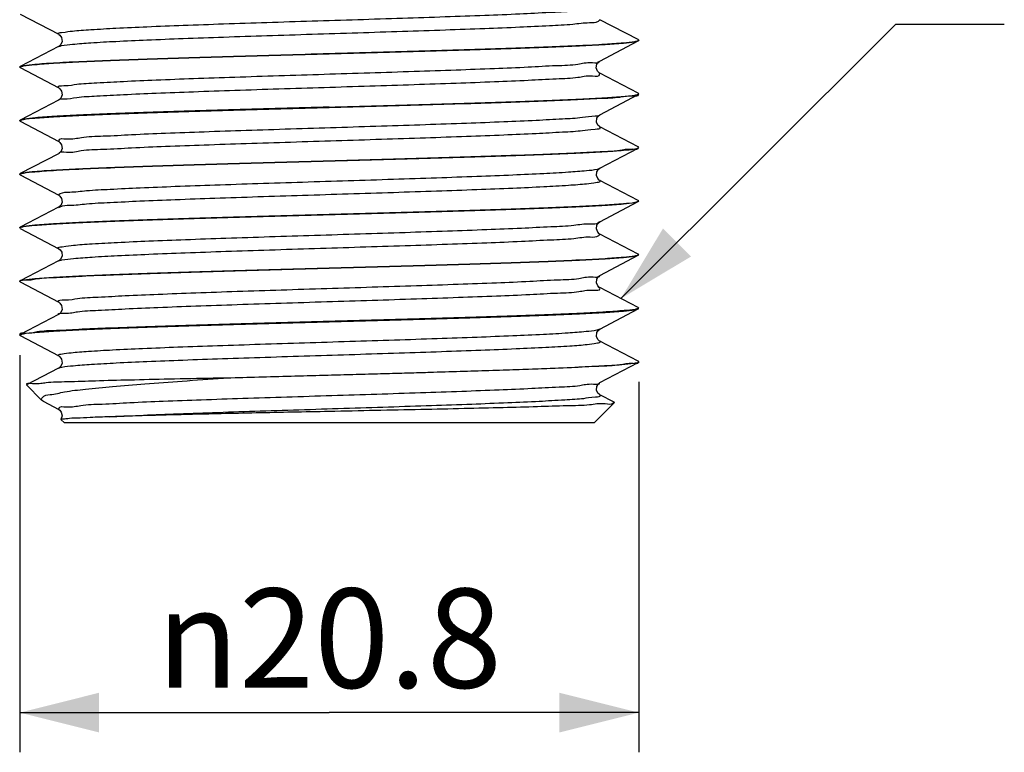
# Model space of a CAD drawing. Units: millimetres. Extents: x 0 to 297, y 0 to 420.
# Drawn here: x 203 to 228, y 207 to 226 of the extents above; entities that cross this region are included whole.
import ezdxf

# ---------------------------------------------------------------- set-up
doc = ezdxf.new("R2010")
doc.units = ezdxf.units.MM
doc.header["$LTSCALE"] = 27.377778
doc.layers.get('0').update_dxf_attribs({"linetype": 'CONTINUOUS'})
doc.styles.get("Standard").update_dxf_attribs({"font": 'txt', "width": 0.8})
doc.styles.add('TEXTSTYLE_1', font='gdt', dxfattribs={"width": 0.8})
doc.dimstyles.new('DIMSTYLE_1', dxfattribs={"dimtxt": 2.5, "dimasz": 2, "dimexe": 0.18, "dimexo": 0.0625, "dimgap": 0.09, "dimtad": 1, "dimlfac": 1.333333, "dimdsep": 46, "dimtxsty": 'Standard', "dimblk": '_FILLED', "dimblk1": '_FILLED', "dimblk2": '_FILLED', "dimcen": 0.09, "dimclrt": 5, "dimadec": 0, "dimazin": 0, "dimtp": 0.01, "dimtm": 0.01, "dimtfac": 1, "dimtofl": 0, "dimtmove": 0, "dimatfit": 3, "dimldrblk": '_FILLED', "dimfxl": 0, "dimtolj": 1, "dimarcsym": 0})
doc.dimstyles.get("Standard").update_dxf_attribs({"dimtxt": 2.5, "dimasz": 2, "dimexe": 0.18, "dimexo": 0.0625, "dimgap": 0.09, "dimtad": 1, "dimdsep": 46, "dimtxsty": 'Standard', "dimblk": '_FILLED', "dimblk1": '_FILLED', "dimblk2": '_FILLED', "dimcen": 0.09, "dimclrt": 5, "dimadec": 0, "dimazin": 0, "dimtol": 1, "dimtp": 0.01, "dimtm": 0.01, "dimtfac": 1, "dimtofl": 0, "dimtmove": 0, "dimatfit": 3, "dimldrblk": '_FILLED', "dimfxl": 0, "dimtolj": 1, "dimarcsym": 0})

# ---------------------------------------------------------------- blocks, each defined once
blk = doc.blocks.new('_FILLED')
at = {"color": 0, "linetype": 'ByBlock'}
blk.add_solid([(0, 0), (-1, 0.25), (-1, -0.25)], dxfattribs=at)
blk = doc.blocks.new('*D3')
at = {"color": 2, "linetype": 'Continuous'}
for p, q in [((202.857, 217.466), (202.857, 207.457)), ((218.456, 216.786), (218.456, 207.457)), ((202.857, 208.457), (210.656, 208.457)), ((218.456, 208.457), (210.656, 208.457))]:
    blk.add_line(p, q, dxfattribs=at)
at = {"color": 2, "linetype": 'Continuous', "xscale": 2, "yscale": 2, "zscale": 2, "rotation": 180}
blk.add_blockref('_FILLED', (202.857, 208.457), dxfattribs=at)
at = {"color": 2, "linetype": 'Continuous', "xscale": 2, "yscale": 2, "zscale": 2}
blk.add_blockref('_FILLED', (218.456, 208.457), dxfattribs=at)
at = {"color": 5, "linetype": 'Continuous', "insert": (210.656, 211.582), "char_height": 2.5, "width": 11.33333, "attachment_point": 2, "line_spacing_factor": 0.9, "style": 'TEXTSTYLE_1'}
blk.add_mtext('{\\Fgdt;n}\\Ftxt;20.8', dxfattribs=at)

msp = doc.modelspace()

# ---------------------------------------------------------------- linework, layer by layer
at = {"color": 7, "linetype": 'Continuous'}
for p, q in [((202.8676, 226.0552), (203.8395, 225.5447)), ((218.4458, 225.4104), (217.4748, 225.913)), ((217.4741, 224.8697), (218.4461, 225.3802)), ((218.4568, 225.399), (218.4458, 225.4104)), ((218.4461, 225.3802), (218.4568, 225.3915)), ((218.4566, 225.3975), (218.4568, 225.399)), ((218.4568, 225.399), (218.4568, 225.3915)), ((203.8389, 225.238), (202.8679, 224.7354)), ((202.8568, 224.724), (202.8679, 224.7354)), ((202.8568, 224.7165), (202.8571, 224.718)), ((202.8676, 224.7052), (202.8568, 224.7165)), ((202.8676, 224.7052), (203.8395, 224.1947)), ((218.4458, 224.0604), (217.4748, 224.563)), ((218.4568, 224.049), (218.4458, 224.0604)), ((218.4566, 224.0475), (218.4568, 224.049)), ((218.4568, 224.049), (218.4568, 224.0415)), ((203.8389, 223.888), (202.8679, 223.3854)), ((217.4741, 223.5197), (218.4461, 224.0302)), ((218.4461, 224.0302), (218.4568, 224.0415)), ((202.8679, 223.3854), (202.8568, 223.374)), ((202.8568, 223.3665), (202.8571, 223.368)), ((202.8676, 223.3552), (202.8568, 223.3665)), ((202.8676, 223.3552), (203.8395, 222.8447)), ((217.4718, 223.5184), (217.4742, 223.5197)), ((218.4458, 222.7104), (217.4748, 223.213)), ((217.4741, 222.1697), (218.4461, 222.6802)), ((218.4476, 222.6886), (218.4457, 222.6921)), ((218.4568, 222.699), (218.4458, 222.7104)), ((218.4461, 222.6802), (218.4568, 222.6915)), ((203.8389, 222.538), (202.8679, 222.0354)), ((217.4723, 222.1687), (217.4742, 222.1697)), ((202.8568, 222.024), (202.8679, 222.0354)), ((202.8568, 222.0165), (202.8571, 222.018)), ((202.8676, 222.0052), (202.8568, 222.0165)), ((202.8676, 222.0052), (203.8395, 221.4947)), ((218.4458, 221.3604), (217.4748, 221.863)), ((217.4741, 220.8197), (218.4461, 221.3302)), ((218.4568, 221.349), (218.4458, 221.3604)), ((218.4461, 221.3302), (218.4568, 221.3415)), ((218.4566, 221.3475), (218.4568, 221.349)), ((203.8389, 221.188), (202.8679, 220.6854)), ((202.8568, 220.674), (202.8679, 220.6854)), ((202.8568, 220.6665), (202.8571, 220.668)), ((202.8676, 220.6552), (202.8568, 220.6665)), ((202.8676, 220.6552), (203.8395, 220.1447)), ((217.4724, 220.8187), (217.4742, 220.8197)), ((218.4458, 220.0104), (217.4748, 220.513)), ((203.8389, 219.838), (202.8679, 219.3354)), ((217.4741, 219.4697), (218.4461, 219.9802)), ((218.4568, 219.999), (218.4458, 220.0104)), ((218.4461, 219.9802), (218.4568, 219.9915)), ((218.4566, 219.9975), (218.4568, 219.999)), ((202.8568, 219.324), (202.8679, 219.3354)), ((217.472, 219.4685), (217.4742, 219.4697)), ((202.8568, 219.324), (202.8568, 219.3165)), ((202.8676, 219.3052), (202.8568, 219.3165)), ((202.8619, 219.3203), (202.8602, 219.3228)), ((202.8676, 219.3052), (203.8395, 218.7947)), ((218.4458, 218.6604), (217.4748, 219.163)), ((217.4741, 218.1197), (218.4461, 218.6302)), ((218.4458, 218.6604), (218.4568, 218.649)), ((218.4461, 218.6302), (218.4568, 218.6415)), ((218.4564, 218.6491), (218.4554, 218.6473)), ((203.8389, 218.488), (202.8679, 217.9854)), ((217.472, 218.1185), (217.4742, 218.1197)), ((202.8568, 217.9665), (202.8571, 217.968)), ((202.8676, 217.9552), (202.8568, 217.9665)), ((202.8676, 217.9552), (203.8395, 217.4447)), ((218.4458, 217.3104), (217.4748, 217.813)), ((203.8389, 217.138), (203.0285, 216.7186)), ((217.4741, 216.7697), (218.4461, 217.2802)), ((218.4568, 217.299), (218.4458, 217.3104)), ((218.4529, 217.2922), (218.4513, 217.2944)), ((218.4548, 217.29), (218.4558, 217.2881)), ((207.989, 216.879), (207.7348, 216.879)), ((203.0285, 216.7186), (203.025, 216.7109)), ((203.4088, 216.327), (203.025, 216.7109)), ((217.4716, 216.7683), (217.4742, 216.7697)), ((217.8398, 216.274), (217.4748, 216.463)), ((203.446, 216.3014), (203.4088, 216.327)), ((203.446, 216.3014), (203.8395, 216.0947)), ((217.3318, 215.754), (217.8437, 216.2658)), ((217.8398, 216.274), (217.8437, 216.2658)), ((203.8962, 215.8412), (203.8966, 215.8392)), ((203.9818, 215.754), (203.8964, 215.8394)), ((217.3318, 215.754), (203.9818, 215.754))]:
    msp.add_line(p, q, dxfattribs=at)
for points in [[(203.8395, 225.5447), (203.842, 225.5434), (203.8695, 225.523), (203.9119, 225.4635), (203.926, 225.3676), (203.8913, 225.2842), (203.8537, 225.2471), (203.8389, 225.238)], [(217.4747, 224.563), (217.458, 224.5735), (217.4189, 224.6141), (217.3868, 224.6997), (217.4039, 224.7932), (217.4457, 224.8495), (217.4722, 224.8686), (217.4742, 224.8697)], [(203.8395, 224.1947), (203.842, 224.1934), (203.8695, 224.173), (203.9119, 224.1135), (203.926, 224.0176), (203.8913, 223.9342), (203.8537, 223.8971), (203.8389, 223.888)], [(217.4748, 223.2129), (217.4635, 223.2197), (217.4271, 223.2532), (217.3893, 223.333), (217.3976, 223.4285), (217.4402, 223.4942), (217.4718, 223.5184)], [(203.8394, 222.8447), (203.8424, 222.8431), (203.8714, 222.8213), (203.9137, 222.7594), (203.9257, 222.6659), (203.8911, 222.5841), (203.8529, 222.5465), (203.8389, 222.538)], [(217.4747, 221.863), (217.4606, 221.8716), (217.4231, 221.9083), (217.3881, 221.99), (217.3997, 222.0837), (217.442, 222.146), (217.4723, 222.1687)], [(203.8394, 221.4947), (203.8424, 221.4931), (203.8715, 221.4712), (203.9138, 221.4092), (203.9257, 221.3155), (203.891, 221.2338), (203.8528, 221.1964), (203.8389, 221.188)], [(217.4747, 220.513), (217.4603, 220.5218), (217.4225, 220.559), (217.3879, 220.641), (217.4, 220.7344), (217.4422, 220.7963), (217.4724, 220.8187)], [(203.8394, 220.1447), (203.8431, 220.1427), (203.8736, 220.1192), (203.9161, 220.0533), (203.9242, 219.9577), (203.8863, 219.8778), (203.8495, 219.8442), (203.8388, 219.8379)], [(217.4748, 219.163), (217.4626, 219.1702), (217.4259, 219.2047), (217.3889, 219.2851), (217.3982, 219.3801), (217.4407, 219.4448), (217.472, 219.4685)], [(203.8394, 218.7947), (203.8424, 218.7931), (203.8714, 218.7713), (203.9137, 218.7094), (203.9257, 218.6159), (203.8911, 218.5341), (203.8529, 218.4965), (203.8389, 218.488)], [(217.4748, 217.813), (217.4621, 217.8206), (217.4253, 217.8554), (217.3888, 217.9359), (217.3985, 218.0308), (217.441, 218.095), (217.472, 218.1185)], [(203.8394, 217.4447), (203.8426, 217.443), (203.8719, 217.4208), (203.9143, 217.358), (203.9254, 217.2639), (203.89, 217.1826), (203.8521, 217.146), (203.8389, 217.138)], [(217.4748, 216.4629), (217.4644, 216.4691), (217.4286, 216.5013), (217.39, 216.58), (217.3968, 216.6764), (217.4395, 216.7435), (217.4716, 216.7683)], [(203.8395, 216.0947), (203.8425, 216.0931), (203.867, 216.0754), (203.9055, 216.0264), (203.9276, 215.9369), (203.8962, 215.8412)]]:
    msp.add_lwpolyline(points, dxfattribs=at)
msp.add_arc((218.426, 222.679), 0.0236, 23.92439, 25.76502, dxfattribs=at)
for points, start_tangent, end_tangent in [([(203.8388, 225.5434), (203.8276, 225.5554), (203.9132, 225.5916), (204.19, 225.6279), (204.6502, 225.6641), (205.2808, 225.7003), (206.0639, 225.7366), (206.9773, 225.7728), (207.995, 225.809), (209.0882, 225.8452), (210.2259, 225.8815), (211.3758, 225.9177), (212.5054, 225.9539), (213.5825, 225.9902), (214.5766, 226.0264), (215.4595, 226.0626), (216.2063, 226.0988), (216.7956, 226.1351), (217.2108, 226.1713), (217.4401, 226.2075), (217.4654, 226.2282)], (-0.8983931, 0.4391923), (0.7032403, 0.7109522)), ([(203.8405, 225.2349), (203.9122, 225.259), (204.189, 225.2952), (204.6493, 225.3315), (205.28, 225.3677), (206.0632, 225.4039), (206.9767, 225.4402), (207.9946, 225.4764), (209.088, 225.5126), (210.2258, 225.5488), (211.3759, 225.5851), (212.5056, 225.6213), (213.5829, 225.6575), (214.5772, 225.6938), (215.4603, 225.73), (216.2071, 225.7662), (216.7965, 225.8024), (217.2118, 225.8387), (217.4411, 225.8749), (217.4782, 225.9115)], (0.8888473, 0.4582036), (0.3794499, 0.9252123)), ([(210.6568, 225.054), (211.877, 225.0877), (213.0672, 225.1215), (214.198, 225.1552), (215.2416, 225.189), (216.1723, 225.2227), (216.9672, 225.2565), (217.6067, 225.2902), (218.0751, 225.324), (218.3608, 225.3577), (218.4457, 225.3811)], (0.9996208, 0.0275356), (0.8984283, 0.4391203)), ([(210.6568, 225.0615), (211.877, 225.0952), (213.0672, 225.129), (214.198, 225.1627), (215.2416, 225.1965), (216.1723, 225.2302), (216.9672, 225.264), (217.6067, 225.2977), (218.0751, 225.3315), (218.3608, 225.3652)], (0.9996208, 0.0275356), (0.9791758, 0.2030144)), ([(218.3608, 225.3652), (218.444, 225.3878)], (0.9791758, 0.2030144), (0.9085476, 0.4177814)), ([(218.444, 225.3878), (218.4566, 225.3975)], (0.9085476, 0.4177814), (0.3245938, 0.9458535)), ([(202.8683, 224.7345), (202.9529, 224.7577), (203.2386, 224.7915), (203.707, 224.8252), (204.3465, 224.859), (205.1414, 224.8927), (206.0721, 224.9265), (207.1157, 224.9602), (208.2465, 224.994), (209.4366, 225.0277), (210.6568, 225.0615)], (0.900637, 0.4345721), (0.9996208, 0.0275356)), ([(202.9529, 224.7502), (203.2386, 224.784), (203.707, 224.8177), (204.3465, 224.8515), (205.1414, 224.8852), (206.0721, 224.919), (207.1157, 224.9527), (208.2465, 224.9865), (209.4366, 225.0202), (210.6568, 225.054)], (0.9791758, 0.2030144), (0.9996208, 0.0275356)), ([(203.8446, 224.2021), (203.8314, 224.215), (203.9678, 224.2512), (204.294, 224.2874), (204.8007, 224.3237), (205.4734, 224.3599), (206.2932, 224.3961), (207.2368, 224.4323), (208.2773, 224.4686), (209.3853, 224.5048), (210.5294, 224.541), (211.6771, 224.5773), (212.7959, 224.6135), (213.854, 224.6497), (214.8214, 224.6859), (215.6707, 224.7222), (216.3778, 224.7584), (216.9226, 224.7946), (217.2897, 224.8309), (217.4687, 224.8671), (217.4685, 224.8689)], (-0.8185836, 0.5743874), (-0.1322585, 0.9912153)), ([(202.8571, 224.718), (202.87, 224.7278)], (0.3245938, 0.9458535), (0.9104642, 0.413588)), ([(202.87, 224.7278), (202.9529, 224.7502)], (0.9104642, 0.413588), (0.9791758, 0.2030144)), ([(203.834, 223.8943), (203.9669, 223.9186), (204.2931, 223.9548), (204.7998, 223.991), (205.4727, 224.0273), (206.2926, 224.0635), (207.2362, 224.0997), (208.2769, 224.1359), (209.3851, 224.1722), (210.5294, 224.2084), (211.6773, 224.2446), (212.7962, 224.2809), (213.8545, 224.3171), (214.822, 224.3533), (215.6715, 224.3895), (216.3787, 224.4258), (216.9236, 224.462), (217.2907, 224.4982), (217.4697, 224.5345), (217.4629, 224.5574)], (0.787702, 0.6160564), (-0.421846, 0.9066675)), ([(210.6568, 223.704), (211.8396, 223.7367), (212.995, 223.7694), (214.0963, 223.8021), (215.1181, 223.8348), (216.0367, 223.8675), (216.8309, 223.9002), (217.4823, 223.9329), (217.9759, 223.9656), (218.3001, 223.9984), (218.4477, 224.0309)], (0.9996208, 0.0275356), (-0.3988082, 0.9170343)), ([(210.6568, 223.7115), (211.877, 223.7452), (213.0672, 223.779), (214.198, 223.8127), (215.2416, 223.8465), (216.1723, 223.8802), (216.9672, 223.914), (217.6067, 223.9477), (218.0751, 223.9815), (218.3608, 224.0152)], (0.9996208, 0.0275356), (0.9791758, 0.2030144)), ([(218.3608, 224.0152), (218.444, 224.0378)], (0.9791758, 0.2030144), (0.9085476, 0.4177814)), ([(218.444, 224.0378), (218.4566, 224.0475)], (0.9085476, 0.4177814), (0.3245938, 0.9458535)), ([(210.6568, 223.7115), (209.4446, 223.678), (208.2625, 223.6445), (207.1348, 223.6108), (206.0943, 223.5772), (205.164, 223.5436), (204.3646, 223.5098), (203.7243, 223.4763), (203.2535, 223.4428), (202.9607, 223.4091), (202.8678, 223.3857)], (-0.9996208, -0.0275356), (-0.9022835, -0.4311432)), ([(202.9529, 223.4002), (203.2386, 223.434), (203.707, 223.4677), (204.3465, 223.5015), (205.1414, 223.5352), (206.0721, 223.569), (207.1157, 223.6027), (208.2465, 223.6365), (209.4366, 223.6702), (210.6568, 223.704)], (0.9791758, 0.2030144), (0.9996208, 0.0275356)), ([(202.8571, 223.368), (202.87, 223.3778)], (0.3245341, 0.945874), (0.9104642, 0.413588)), ([(202.87, 223.3778), (202.9529, 223.4002)], (0.9104642, 0.413588), (0.9791758, 0.2030144)), ([(203.8514, 222.848), (203.8486, 222.8745), (204.0358, 222.9108), (204.4107, 222.947), (204.9628, 222.9832), (205.6763, 223.0194), (206.5312, 223.0557), (207.503, 223.0919), (208.5643, 223.1281), (209.685, 223.1644), (210.8332, 223.2006), (211.9764, 223.2368), (213.0822, 223.273), (214.1192, 223.3093), (215.058, 223.3455), (215.872, 223.3817), (216.538, 223.418), (217.0373, 223.4542), (217.3555, 223.4904), (217.4773, 223.5144)], (-0.2619362, 0.9650852), (0.8591781, 0.5116767)), ([(203.8474, 222.5378), (203.8476, 222.5419), (204.0348, 222.5781), (204.4098, 222.6144), (204.9619, 222.6506), (205.6756, 222.6868), (206.5306, 222.723), (207.5026, 222.7593), (208.564, 222.7955), (209.6848, 222.8317), (210.8332, 222.868), (211.9766, 222.9042), (213.0826, 222.9404), (214.1197, 222.9766), (215.0587, 223.0129), (215.8728, 223.0491), (216.5389, 223.0853), (217.0382, 223.1216), (217.3565, 223.1578), (217.4848, 223.194), (217.4709, 223.2067)], (0.021013, 0.9997792), (-0.8482228, 0.5296396)), ([(210.6568, 222.3615), (211.8396, 222.3942), (212.995, 222.4269), (214.0963, 222.4596), (215.1181, 222.4923), (216.0367, 222.525), (216.8309, 222.5577), (217.4823, 222.5904), (217.9759, 222.6231), (218.3001, 222.6559), (218.4476, 222.6886), (218.4473, 222.6892)], (0.9996208, 0.0275356), (-0.4344272, 0.900707)), ([(210.6568, 222.354), (211.877, 222.3877), (213.0672, 222.4215), (214.198, 222.4552), (215.2416, 222.489), (216.1723, 222.5227), (216.9672, 222.5565), (217.6067, 222.5902), (218.0751, 222.624), (218.3608, 222.6577), (218.4457, 222.6811)], (0.9996208, 0.0275356), (0.8984283, 0.4391203)), ([(202.8683, 222.0345), (202.9529, 222.0577), (203.2386, 222.0915), (203.707, 222.1252), (204.3465, 222.159), (205.1414, 222.1927), (206.0721, 222.2265), (207.1157, 222.2602), (208.2465, 222.294), (209.4366, 222.3277), (210.6568, 222.3615)], (0.900637, 0.4345721), (0.9996208, 0.0275356)), ([(202.9529, 222.0502), (203.2386, 222.084), (203.707, 222.1177), (204.3465, 222.1515), (205.1414, 222.1852), (206.0721, 222.219), (207.1157, 222.2527), (208.2465, 222.2865), (209.4366, 222.3202), (210.6568, 222.354)], (0.9791758, 0.2030144), (0.9996208, 0.0275356)), ([(203.8339, 221.4971), (203.8794, 221.5341), (204.1168, 221.5703), (204.5397, 221.6066), (205.1361, 221.6428), (205.8891, 221.679), (206.7773, 221.7152), (207.7755, 221.7515), (208.8555, 221.7877), (209.9866, 221.8239), (211.1367, 221.8601), (212.2731, 221.8964), (213.3637, 221.9326), (214.3776, 221.9688), (215.2859, 222.0051), (216.0629, 222.0413), (216.6866, 222.0775), (217.1393, 222.1137), (217.4081, 222.15), (217.4716, 222.1741)], (0.3962576, 0.9181394), (0.8741784, 0.485605)), ([(202.8571, 222.018), (202.87, 222.0278)], (0.3245938, 0.9458535), (0.9104642, 0.413588)), ([(202.87, 222.0278), (202.9529, 222.0502)], (0.9104642, 0.413588), (0.9791758, 0.2030144)), ([(203.8459, 221.1797), (203.8784, 221.2015), (204.1158, 221.2377), (204.5388, 221.2739), (205.1353, 221.3102), (205.8884, 221.3464), (206.7767, 221.3826), (207.7751, 221.4188), (208.8552, 221.4551), (209.9865, 221.4913), (211.1367, 221.5275), (212.2734, 221.5637), (213.3641, 221.6), (214.3781, 221.6362), (215.2866, 221.6724), (216.0637, 221.7087), (216.6875, 221.7449), (217.1402, 221.7811), (217.4091, 221.8173), (217.4864, 221.8536), (217.4762, 221.866)], (0.7633487, 0.6459866), (-0.8967116, 0.4426154)), ([(210.6568, 221.004), (211.877, 221.0377), (213.0672, 221.0715), (214.198, 221.1052), (215.2416, 221.139), (216.1723, 221.1727), (216.9672, 221.2065), (217.6067, 221.2402), (218.0751, 221.274), (218.3608, 221.3077), (218.4457, 221.3311)], (0.9996208, 0.0275356), (0.8984283, 0.4391203)), ([(218.3608, 221.3152), (218.444, 221.3378)], (0.9791758, 0.2030144), (0.9085476, 0.4177814)), ([(218.444, 221.3378), (218.4566, 221.3475)], (0.9085476, 0.4177814), (0.3245938, 0.9458535)), ([(210.6568, 221.0115), (211.877, 221.0452), (213.0672, 221.079), (214.198, 221.1127), (215.2416, 221.1465), (216.1723, 221.1802), (216.9672, 221.214), (217.6067, 221.2477), (218.0751, 221.2815), (218.3608, 221.3152)], (0.9996208, 0.0275356), (0.9791758, 0.2030144)), ([(202.8683, 220.6845), (202.9529, 220.7077), (203.2386, 220.7415), (203.707, 220.7752), (204.3465, 220.809), (205.1414, 220.8427), (206.0721, 220.8765), (207.1157, 220.9102), (208.2465, 220.944), (209.4366, 220.9777), (210.6568, 221.0115)], (0.900637, 0.4345721), (0.9996208, 0.0275356)), ([(202.9529, 220.7002), (203.2386, 220.734), (203.707, 220.7677), (204.3465, 220.8015), (205.1414, 220.8352), (206.0721, 220.869), (207.1157, 220.9027), (208.2465, 220.9365), (209.4366, 220.9702), (210.6568, 221.004)], (0.9791758, 0.2030144), (0.9996208, 0.0275356)), ([(203.8398, 220.1456), (203.8273, 220.1574), (203.9235, 220.1937), (204.2107, 220.2299), (204.6808, 220.2661), (205.3203, 220.3023), (206.1112, 220.3386), (207.0311, 220.3748), (208.0537, 220.411), (209.1503, 220.4472), (210.2895, 220.4835), (211.4391, 220.5197), (212.5666, 220.5559), (213.6399, 220.5922), (214.6286, 220.6284), (215.5046, 220.6646), (216.2432, 220.7008), (216.8233, 220.7371), (217.2284, 220.7733), (217.4472, 220.8095), (217.4634, 220.8276)], (-0.8967006, 0.4426376), (0.5958059, 0.8031285)), ([(202.8571, 220.668), (202.87, 220.6778)], (0.3245938, 0.9458535), (0.9104642, 0.413588)), ([(202.87, 220.6778), (202.9529, 220.7002)], (0.9104642, 0.413588), (0.9791758, 0.2030144)), ([(203.8394, 219.8369), (203.9225, 219.861), (204.2098, 219.8973), (204.6799, 219.9335), (205.3195, 219.9697), (206.1106, 220.0059), (207.0305, 220.0422), (208.0534, 220.0784), (209.15, 220.1146), (210.2894, 220.1509), (211.4393, 220.1871), (212.5669, 220.2233), (213.6403, 220.2595), (214.6292, 220.2958), (215.5053, 220.332), (216.244, 220.3682), (216.8242, 220.4044), (217.2294, 220.4407), (217.4482, 220.4769), (217.4744, 220.5131)], (0.8989816, 0.4379864), (0.2931501, 0.9560664)), ([(210.6568, 219.654), (211.877, 219.6877), (213.0672, 219.7215), (214.198, 219.7552), (215.2416, 219.789), (216.1723, 219.8227), (216.9672, 219.8565), (217.6067, 219.8902), (218.0751, 219.924), (218.3608, 219.9577), (218.4457, 219.9811)], (0.9996208, 0.0275356), (0.8984283, 0.4391203)), ([(210.6568, 219.6615), (211.877, 219.6952), (213.0672, 219.729), (214.198, 219.7627), (215.2416, 219.7965), (216.1723, 219.8302), (216.9672, 219.864), (217.6067, 219.8977), (218.0751, 219.9315), (218.3608, 219.9652)], (0.9996208, 0.0275356), (0.9791758, 0.2030144)), ([(218.3608, 219.9652), (218.444, 219.9878)], (0.9791758, 0.2030144), (0.9085476, 0.4177814)), ([(218.444, 219.9878), (218.4566, 219.9975)], (0.9085476, 0.4177814), (0.3245938, 0.9458535)), ([(202.8604, 219.3326), (202.9879, 219.3559), (203.2975, 219.3891), (203.7815, 219.4222), (204.4285, 219.4553), (205.2232, 219.4884), (206.1468, 219.5215), (207.1773, 219.5546), (208.2903, 219.5878), (209.4593, 219.6209), (210.6568, 219.654)], (0.5760892, 0.8173868), (0.9996208, 0.0275356)), ([(202.8683, 219.3345), (202.9529, 219.3577), (203.2386, 219.3915), (203.707, 219.4252), (204.3465, 219.459), (205.1414, 219.4927), (206.0721, 219.5265), (207.1157, 219.5602), (208.2465, 219.594), (209.4366, 219.6277), (210.6568, 219.6615)], (0.900637, 0.4345721), (0.9996208, 0.0275356)), ([(203.8458, 218.8013), (203.8339, 218.817), (203.981, 218.8532), (204.3175, 218.8894), (204.8337, 218.9257), (205.5151, 218.9619), (206.3424, 218.9981), (207.292, 219.0344), (208.3371, 219.0706), (209.448, 219.1068), (210.5931, 219.143), (211.7401, 219.1793), (212.8563, 219.2155), (213.9102, 219.2517), (214.8717, 219.2879), (215.7138, 219.3242), (216.4124, 219.3604), (216.9477, 219.3966), (217.3046, 219.4329), (217.4729, 219.4693)], (-0.7198517, 0.6941279), (-0.2817079, 0.9595002)), ([(202.8602, 219.3228), (202.8604, 219.3326)], (-0.4825049, 0.8758933), (0.5760892, 0.8173868)), ([(203.8324, 218.4855), (203.98, 218.5206), (204.3165, 218.5568), (204.8329, 218.593), (205.5144, 218.6293), (206.3418, 218.6655), (207.2915, 218.7017), (208.3368, 218.738), (209.4478, 218.7742), (210.5931, 218.8104), (211.7402, 218.8466), (212.8566, 218.8829), (213.9106, 218.9191), (214.8724, 218.9553), (215.7145, 218.9915), (216.4132, 219.0278), (216.9486, 219.064), (217.3056, 219.1002), (217.474, 219.1365), (217.4641, 219.1553)], (-0.3554297, 0.934703), (-0.5827255, 0.8126691)), ([(210.6568, 218.304), (211.877, 218.3377), (213.0672, 218.3715), (214.198, 218.4052), (215.2416, 218.439), (216.1723, 218.4727), (216.9672, 218.5065), (217.6067, 218.5402), (218.0751, 218.574), (218.3608, 218.6077), (218.4457, 218.6311)], (0.9996208, 0.0275356), (0.8984283, 0.4391203)), ([(218.368, 218.6165), (218.0927, 218.5831), (217.6332, 218.5494), (216.9934, 218.5152), (216.194, 218.4811), (215.2679, 218.4474), (214.2272, 218.4136), (213.0839, 218.3795), (211.8783, 218.3453), (210.6568, 218.3115)], (-0.9738639, -0.2271322), (-0.9996208, -0.0275356)), ([(218.4433, 218.6391), (218.368, 218.6165)], (-0.9035857, -0.4284074), (-0.9738639, -0.2271322)), ([(218.4554, 218.6473), (218.4433, 218.6391)], (-0.5935438, -0.8048017), (-0.9035857, -0.4284074)), ([(210.6568, 218.3115), (209.4657, 218.2785), (208.2946, 218.2454), (207.1733, 218.212), (206.1418, 218.1789), (205.2216, 218.1458), (204.4293, 218.1128), (203.7832, 218.0798), (203.2993, 218.0467), (202.9892, 218.0136), (202.8587, 217.9854)], (-0.9996208, -0.0275356), (0.0020952, -0.9999978)), ([(202.9529, 218.0002), (203.2386, 218.034), (203.707, 218.0677), (204.3465, 218.1015), (205.1414, 218.1352), (206.0721, 218.169), (207.1157, 218.2027), (208.2465, 218.2365), (209.4366, 218.2702), (210.6568, 218.304)], (0.9791758, 0.2030144), (0.9996208, 0.0275356)), ([(203.8369, 217.4401), (203.8293, 217.4523), (203.8969, 217.4883), (204.1529, 217.5242), (204.59, 217.5601), (205.1962, 217.596), (205.9545, 217.6319), (206.8437, 217.6678), (207.8392, 217.7037), (208.9132, 217.7396), (210.0357, 217.7755), (211.1756, 217.8114), (212.301, 217.8473), (213.3806, 217.8832), (214.3843, 217.9191), (215.2842, 217.955), (216.0552, 217.9909), (216.6758, 218.0268), (217.1287, 218.0627), (217.4013, 218.0986), (217.4726, 218.1226)], (-0.8738262, 0.4862384), (0.8873755, 0.4610474)), ([(202.8571, 217.968), (202.87, 217.9778)], (0.3238138, 0.9461208), (0.9104642, 0.413588)), ([(202.8587, 217.9854), (202.8602, 217.9803), (202.8619, 217.9779)], (0.0020952, -0.9999978), (0.6086444, -0.7934431)), ([(202.87, 217.9778), (202.9529, 218.0002)], (0.9104642, 0.413588), (0.9791758, 0.2030144)), ([(203.8392, 217.1373), (203.9222, 217.161), (204.2041, 217.1967), (204.6643, 217.2325), (205.2901, 217.2682), (206.0641, 217.304), (206.9651, 217.3397), (207.968, 217.3755), (209.0453, 217.4112), (210.167, 217.447), (211.3023, 217.4827), (212.4198, 217.5185), (213.4885, 217.5543), (214.479, 217.59), (215.3639, 217.6258), (216.1188, 217.6615), (216.7227, 217.6973), (217.1591, 217.733), (217.4158, 217.7688), (217.4858, 217.8045), (217.4769, 217.817)], (0.8999888, 0.4359131), (-0.8884609, 0.4589523)), ([(207.7348, 216.879), (208.9258, 216.9134), (210.1613, 216.9478), (211.4097, 216.9823), (212.6389, 217.0167), (213.8174, 217.0511), (214.9148, 217.0856), (215.9031, 217.12), (216.7569, 217.1544), (217.4545, 217.1889), (217.9778, 217.2233), (218.3134, 217.2577), (218.4534, 217.2853)], (0.999559, 0.0296964), (0.4257112, 0.9048591)), ([(218.4476, 217.2773), (218.3382, 217.254), (218.0276, 217.2199), (217.5318, 217.1858), (216.8633, 217.1517), (216.0389, 217.1176), (215.0792, 217.0835), (214.0084, 217.0494), (212.8534, 217.0153), (211.6432, 216.9812), (210.4083, 216.9471), (209.1801, 216.9131), (207.989, 216.879)], (-0.890289, -0.4553961), (-0.9995706, -0.0293014)), ([(218.4558, 217.2881), (218.4476, 217.2773)], (0.3377012, -0.9412534), (-0.890289, -0.4553961)), ([(218.4534, 217.2853), (218.4529, 217.2922)], (0.4257112, 0.9048591), (-0.4909511, 0.8711871)), ([(207.7348, 216.879), (206.6184, 216.856), (205.6236, 216.8333), (204.7631, 216.8106), (204.0572, 216.7878), (203.5237, 216.7649), (203.1796, 216.7421), (203.0295, 216.7195)], (-0.9998054, -0.0197291), (0.7002116, -0.7139354)), ([(203.4075, 216.3267), (203.4071, 216.3287), (203.4282, 216.3981), (203.6217, 216.4673), (203.9854, 216.5363), (204.5145, 216.6054), (205.1942, 216.674), (206.0092, 216.7423), (206.9471, 216.8106), (207.989, 216.879)], (-0.2044421, 0.9788787), (0.9980234, 0.062844)), ([(203.8512, 216.0985), (203.8472, 216.1239), (204.0287, 216.1598), (204.3948, 216.1957), (204.9353, 216.2316), (205.6353, 216.2676), (206.4751, 216.3035), (207.4314, 216.3394), (208.4776, 216.3753), (209.5845, 216.4112), (210.7213, 216.4471), (211.8562, 216.483), (212.9578, 216.5189), (213.9952, 216.5548), (214.9397, 216.5907), (215.7648, 216.6266), (216.4477, 216.6625), (216.9692, 216.6984), (217.3149, 216.7343), (217.4751, 216.77)], (-0.3107177, 0.9505023), (-0.3270773, 0.9449976)), ([(205.1238, 215.9095), (205.8636, 215.9453), (206.7359, 215.981), (207.7166, 216.0168), (208.7784, 216.0526), (209.8922, 216.0883), (211.0271, 216.1241), (212.1517, 216.1598), (213.2351, 216.1956), (214.2472, 216.2313), (215.1601, 216.2671), (215.9486, 216.3028), (216.5909, 216.3386), (217.0693, 216.3743), (217.3705, 216.4101), (217.4862, 216.4459), (217.4721, 216.4582)], (0.9985642, 0.0535681), (-0.870348, 0.4924371)), ([(217.8248, 216.2738), (217.814, 216.2554), (217.6088, 216.2321), (217.2172, 216.2088), (216.6433, 216.1852), (215.9061, 216.1616), (215.0383, 216.1382), (214.0544, 216.1147), (212.9668, 216.0909), (211.8178, 216.0669), (210.6568, 216.0433)], (-0.3902949, -0.9206899), (-0.9997932, -0.0203369)), ([(205.1238, 215.9095), (204.6362, 215.8908), (204.2905, 215.8751), (204.0666, 215.862), (203.9444, 215.8514), (203.8983, 215.8428), (203.8984, 215.8427)], (-0.9993377, -0.0363886), (0.5686421, -0.822585)), ([(210.6568, 216.0433), (209.7302, 216.0243), (208.814, 216.0051), (207.9321, 215.9859), (207.1092, 215.9666), (206.3611, 215.9476), (205.6969, 215.9286), (205.1238, 215.9095)], (-0.9997932, -0.0203369), (-0.9993377, -0.0363886))]:
    msp.add_spline(points, degree=3, dxfattribs=dict(at, start_tangent=start_tangent, end_tangent=end_tangent))

# ---------------------------------------------------------------- dimensions: what is measured, and where the dimension line sits
at = {"color": 2, "linetype": 'Continuous'}
dim = msp.add_linear_dim(base=(202.8568, 208.4574), p1=(218.4562, 216.7863), p2=(202.8568, 217.4665), angle=180, text='%%c<>', dimstyle='DIMSTYLE_1', dxfattribs=at)
dim.commit()
dim.dimension.update_dxf_attribs({"geometry": '*D3', "text_midpoint": (207.8232, 210.3324), "dimtype": 160})

# ---------------------------------------------------------------- leaders
at = {"color": 2, "linetype": 'Continuous', "annotation_type": 0, "has_hookline": 1, "hookline_direction": 1, "text_width": 20}
msp.add_leader([(218.0057, 218.8882), (224.9368, 225.8032), (227.6684, 225.8032)], dimstyle='Standard', override={"dimtad": 0}, dxfattribs=at)

doc.saveas('drawing.dxf')
